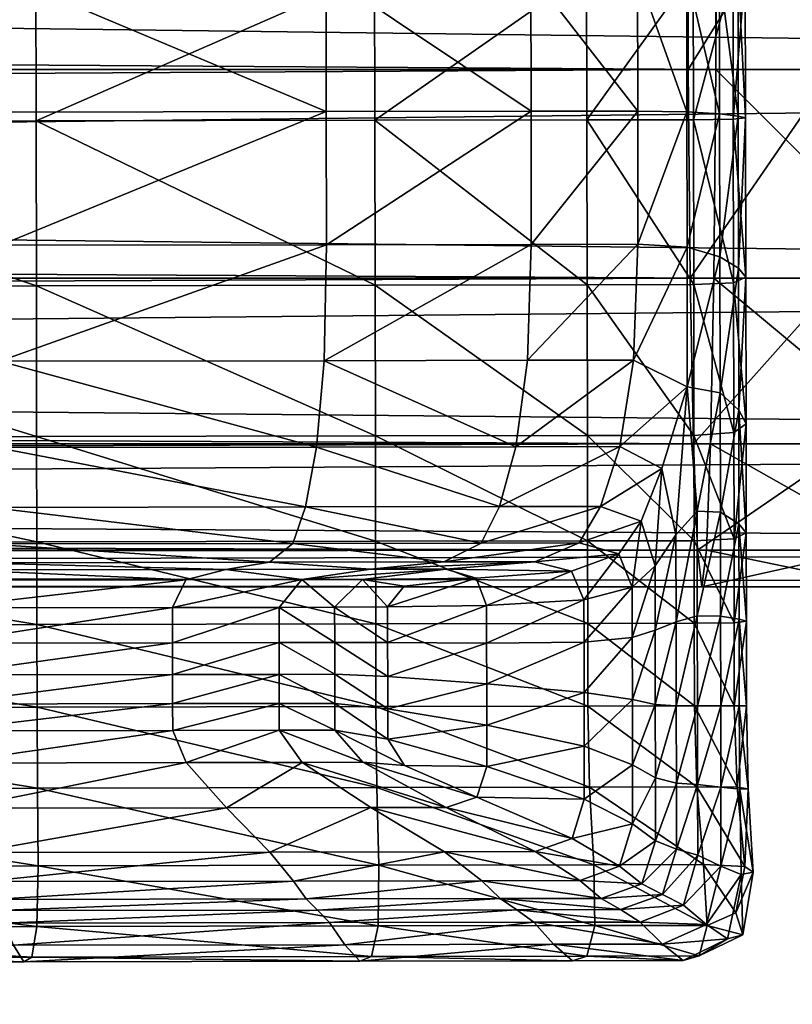
# Model space of a CAD drawing. Units: metres. Extents: x -0.3 to 0.3, y -0.3 to 0.3.
# Drawn here: x 0.26 to 0.265, y -0.009 to -0.001 of the extents above; entities that cross this region are included whole.
import ezdxf

# ---------------------------------------------------------------- set-up
doc = ezdxf.new("R2010")
doc.units = ezdxf.units.M
doc.header["$MEASUREMENT"] = 0
for name, color, linetype in [('72_PROFIM_INSERT', 7, 'Continuous'), ('72_PROFIM_STOLIKISV_D2_ANY', 2, 'Continuous'), ('72_PROFIM_STOLIKISV_D3_CH_DESK', 7, 'Continuous'), ('72_PROFIM_STOLIKISV_D3_CH_FEET', 7, 'Continuous'), ('72_PROFIM_STOLIKISV_D3_CH_FRAME', 7, 'Continuous')]:
    doc.layers.add(name, color=color, linetype=linetype)

# ---------------------------------------------------------------- blocks, each defined once
blk = doc.blocks.new('72_PROFIM_STOLIKISV_D2_DESK')
at = {"layer": '72_PROFIM_STOLIKISV_D2_ANY'}
blk.add_circle((0, 0), 0.3, dxfattribs=at)
blk = doc.blocks.new('72profim_stolikisv2C06FD186D5B04F1FA5FFDAF5B407BD43')
blk.add_blockref('72_PROFIM_STOLIKISV_D2_DESK', (0, 0))
blk = doc.blocks.new('72PROFIM_STOLIKISV_D3_CH_DESK')
mesh = blk.add_polyface()
corners = [(0, -0.3, 0.45), (-0.0313586, -0.2983566, 0.45), (-0.0623735, -0.2934443, 0.45), (-0.0927051, -0.285317, 0.45), (-0.122021, -0.2740636, 0.45), (-0.15, -0.2598076, 0.45), (-0.1763356, -0.2427051, 0.45), (-0.2007392, -0.2229434, 0.45), (-0.2229435, -0.2007392, 0.45), (-0.2427051, -0.1763356, 0.45), (-0.2598076, -0.15, 0.45), (-0.2740637, -0.122021, 0.45), (-0.285317, -0.0927051, 0.45), (-0.2934443, -0.0623735, 0.45), (-0.2983566, -0.0313585, 0.45), (-0.3, 0, 0.45), (-0.2983566, 0.0313586, 0.45), (-0.2934443, 0.0623735, 0.45), (-0.285317, 0.0927051, 0.45), (-0.2740636, 0.122021, 0.45), (-0.2598076, 0.15, 0.45), (-0.2427051, 0.1763356, 0.45), (-0.2229435, 0.2007392, 0.45), (-0.2007393, 0.2229434, 0.45), (-0.1763357, 0.242705, 0.45), (-0.1500002, 0.2598076, 0.45), (-0.1220212, 0.2740636, 0.45), (-0.0927053, 0.2853169, 0.45), (-0.0623738, 0.2934442, 0.45), (-0.0313588, 0.2983565, 0.45), (-0.0000003, 0.3, 0.45), (0.0313582, 0.2983566, 0.45), (0.0623731, 0.2934444, 0.45), (0.0927047, 0.2853171, 0.45), (0.1220206, 0.2740638, 0.45), (0.1499995, 0.2598079, 0.45), (0.1763351, 0.2427054, 0.45), (0.2007387, 0.2229438, 0.45), (0.222943, 0.2007397, 0.45), (0.2427047, 0.1763361, 0.45), (0.2598073, 0.1500006, 0.45), (0.2740634, 0.1220217, 0.45), (0.2853167, 0.0927058, 0.45), (0.2934441, 0.0623743, 0.45), (0.2983565, 0.0313594, 0.45), (0.3, 0.0000009, 0.45), (0.2983567, -0.0313576, 0.45), (0.2934445, -0.0623726, 0.45), (0.2853173, -0.0927042, 0.45), (0.274064, -0.1220201, 0.45), (0.2598081, -0.1499991, 0.45), (0.2427057, -0.1763347, 0.45), (0.2229442, -0.2007383, 0.45), (0.20074, -0.2229427, 0.45), (0.1763365, -0.2427044, 0.45), (0.150001, -0.259807, 0.45), (0.1220221, -0.2740631, 0.45), (0.0927063, -0.2853166, 0.45), (0.0623748, -0.293444, 0.45), (0.0313599, -0.2983564, 0.45), (0, -0.3, 0.44), (-0.0313586, -0.2983566, 0.44), (-0.0623735, -0.2934443, 0.44), (-0.0927051, -0.285317, 0.44), (-0.122021, -0.2740636, 0.44), (-0.15, -0.2598076, 0.44), (-0.1763356, -0.2427051, 0.44), (-0.2007392, -0.2229434, 0.44), (-0.2229435, -0.2007392, 0.44), (-0.2427051, -0.1763356, 0.44), (-0.2598076, -0.15, 0.44), (-0.2740637, -0.122021, 0.44), (-0.285317, -0.0927051, 0.44), (-0.2934443, -0.0623735, 0.44), (-0.2983566, -0.0313585, 0.44), (-0.3, 0, 0.44), (-0.2983566, 0.0313586, 0.44), (-0.2934443, 0.0623735, 0.44), (-0.285317, 0.0927051, 0.44), (-0.2740636, 0.122021, 0.44), (-0.2598076, 0.15, 0.44), (-0.2427051, 0.1763356, 0.44), (-0.2229435, 0.2007392, 0.44), (-0.2007393, 0.2229434, 0.44), (-0.1763357, 0.242705, 0.44), (-0.1500002, 0.2598076, 0.44), (-0.1220212, 0.2740636, 0.44), (-0.0927053, 0.2853169, 0.44), (-0.0623738, 0.2934442, 0.44), (-0.0313588, 0.2983565, 0.44), (-0.0000003, 0.3, 0.44), (0.0313582, 0.2983566, 0.44), (0.0623731, 0.2934444, 0.44), (0.0927047, 0.2853171, 0.44), (0.1220206, 0.2740638, 0.44), (0.1499995, 0.2598079, 0.44), (0.1763351, 0.2427054, 0.44), (0.2007387, 0.2229438, 0.44), (0.222943, 0.2007397, 0.44), (0.2427047, 0.1763361, 0.44), (0.2598073, 0.1500006, 0.44), (0.2740634, 0.1220217, 0.44), (0.2853167, 0.0927058, 0.44), (0.2934441, 0.0623743, 0.44), (0.2983565, 0.0313594, 0.44), (0.3, 0.0000009, 0.44), (0.2983567, -0.0313576, 0.44), (0.2934445, -0.0623726, 0.44), (0.2853173, -0.0927042, 0.44), (0.274064, -0.1220201, 0.44), (0.2598081, -0.1499991, 0.44), (0.2427057, -0.1763347, 0.44), (0.2229442, -0.2007383, 0.44), (0.20074, -0.2229427, 0.44), (0.1763365, -0.2427044, 0.44), (0.150001, -0.259807, 0.44), (0.1220221, -0.2740631, 0.44), (0.0927063, -0.2853166, 0.44), (0.0623748, -0.293444, 0.44), (0.0313599, -0.2983564, 0.44)]
mesh.append_faces([[corners[k] for k in face] for face in [(56, 54, 52), (52, 50, 48), (48, 46, 44), (52, 48, 44), (44, 42, 40), (40, 38, 36), (44, 40, 36), (52, 44, 36), (36, 34, 32), (32, 30, 28), (36, 32, 28), (28, 26, 24), (24, 22, 20), (28, 24, 20), (36, 28, 20), (20, 18, 16), (16, 14, 12), (20, 16, 12), (12, 10, 8), (8, 6, 4), (12, 8, 4), (20, 12, 4), (36, 20, 4), (52, 36, 4), (4, 2, 0), (52, 4, 0), (56, 52, 0), (58, 56, 0), (63, 65, 67), (67, 69, 71), (71, 73, 75), (67, 71, 75), (75, 77, 79), (79, 81, 83), (75, 79, 83), (67, 75, 83), (83, 85, 87), (87, 89, 91), (83, 87, 91), (91, 93, 95), (95, 97, 99), (91, 95, 99), (83, 91, 99), (99, 101, 103), (103, 105, 107), (99, 103, 107), (107, 109, 111), (111, 113, 115), (107, 111, 115), (99, 107, 115), (83, 99, 115), (67, 83, 115), (115, 117, 119), (67, 115, 119), (63, 67, 119), (61, 63, 119)]], dxfattribs={"vtx0": -1, "vtx1": -1, "vtx2": -1})
mesh.append_faces([[corners[k] for k in face] for face in [(59, 58, 0), (60, 61, 119)]], dxfattribs={"vtx1": -1})
mesh.append_faces([[corners[k] for k in face] for face in [(0, 1, 61), (61, 60, 0), (1, 2, 62), (62, 61, 1), (2, 3, 63), (63, 62, 2), (3, 4, 64), (64, 63, 3), (4, 5, 65), (65, 64, 4), (5, 6, 66), (66, 65, 5), (6, 7, 67), (67, 66, 6), (7, 8, 68), (68, 67, 7), (8, 9, 69), (69, 68, 8), (9, 10, 70), (70, 69, 9), (10, 11, 71), (71, 70, 10), (11, 12, 72), (72, 71, 11), (12, 13, 73), (73, 72, 12), (13, 14, 74), (74, 73, 13), (14, 15, 75), (75, 74, 14), (15, 16, 76), (76, 75, 15), (16, 17, 77), (77, 76, 16), (17, 18, 78), (78, 77, 17), (18, 19, 79), (79, 78, 18), (19, 20, 80), (80, 79, 19), (20, 21, 81), (81, 80, 20), (21, 22, 82), (82, 81, 21), (22, 23, 83), (83, 82, 22), (23, 24, 84), (84, 83, 23), (24, 25, 85), (85, 84, 24), (25, 26, 86), (86, 85, 25), (26, 27, 87), (87, 86, 26), (27, 28, 88), (88, 87, 27), (28, 29, 89), (89, 88, 28), (29, 30, 90), (90, 89, 29), (30, 31, 91), (91, 90, 30), (31, 32, 92), (92, 91, 31), (32, 33, 93), (93, 92, 32), (33, 34, 94), (94, 93, 33), (34, 35, 95), (95, 94, 34), (35, 36, 96), (96, 95, 35), (36, 37, 97), (97, 96, 36), (37, 38, 98), (98, 97, 37), (38, 39, 99), (99, 98, 38), (39, 40, 100), (100, 99, 39), (40, 41, 101), (101, 100, 40), (41, 42, 102), (102, 101, 41), (42, 43, 103), (103, 102, 42), (43, 44, 104), (104, 103, 43), (44, 45, 105), (105, 104, 44), (45, 46, 106), (106, 105, 45), (46, 47, 107), (107, 106, 46), (47, 48, 108), (108, 107, 47), (48, 49, 109), (109, 108, 48), (49, 50, 110), (110, 109, 49), (50, 51, 111), (111, 110, 50), (51, 52, 112), (112, 111, 51), (52, 53, 113), (113, 112, 52), (53, 54, 114), (114, 113, 53), (54, 55, 115), (115, 114, 54), (55, 56, 116), (116, 115, 55), (56, 57, 117), (117, 116, 56), (57, 58, 118), (118, 117, 57), (58, 59, 119), (119, 118, 58), (59, 0, 60), (60, 119, 59), (58, 57, 56), (56, 55, 54), (54, 53, 52), (52, 51, 50), (50, 49, 48), (48, 47, 46), (46, 45, 44), (44, 43, 42), (42, 41, 40), (40, 39, 38), (38, 37, 36), (36, 35, 34), (34, 33, 32), (32, 31, 30), (30, 29, 28), (28, 27, 26), (26, 25, 24), (24, 23, 22), (22, 21, 20), (20, 19, 18), (18, 17, 16), (16, 15, 14), (14, 13, 12), (12, 11, 10), (10, 9, 8), (8, 7, 6), (6, 5, 4), (4, 3, 2), (2, 1, 0), (61, 62, 63), (63, 64, 65), (65, 66, 67), (67, 68, 69), (69, 70, 71), (71, 72, 73), (73, 74, 75), (75, 76, 77), (77, 78, 79), (79, 80, 81), (81, 82, 83), (83, 84, 85), (85, 86, 87), (87, 88, 89), (89, 90, 91), (91, 92, 93), (93, 94, 95), (95, 96, 97), (97, 98, 99), (99, 100, 101), (101, 102, 103), (103, 104, 105), (105, 106, 107), (107, 108, 109), (109, 110, 111), (111, 112, 113), (113, 114, 115), (115, 116, 117), (117, 118, 119)]], dxfattribs={"vtx2": -1})
blk = doc.blocks.new('72PROFIM_STOLIKISV_D3_CH_FEET')
mesh = blk.add_polyface()
corners = [(-0.2646432, 0.0079878, 0.0008219), (-0.2638182, 0.0079893, 0.0008219), (-0.2638101, 0.0075424, 0.0003674), (-0.2646182, 0.007541, 0.0003674), (-0.2637791, 0.0069717, 0.0000918), (-0.2637605, 0.0082128, 0.0014507), (-0.2621777, 0.0082156, 0.0014507), (-0.2622274, 0.0079921, 0.0008219), (-0.2636538, 0.0082472, 0.0024489), (-0.2620919, 0.00825, 0.0024489), (-0.2636513, 0.0073485, 0.008864), (-0.2639995, 0.0075538, 0.0079331), (-0.2640963, 0.0072429, 0.0079322), (-0.2637078, 0.0076579, 0.007936), (-0.2638642, 0.0077898, 0.0070732), (-0.2641646, 0.0076836, 0.0070725), (-0.2633809, 0.0074453, 0.0088662), (-0.262713, 0.0074465, 0.0088803), (-0.2629872, 0.0076592, 0.007943), (-0.2631221, 0.0077911, 0.007075), (-0.2640074, 0.0078713, 0.0064138), (-0.2643164, 0.0077598, 0.0064138), (-0.2632443, 0.0078727, 0.0064138), (-0.2641526, 0.0079631, 0.0055343), (-0.2633699, 0.0079644, 0.0055343), (-0.2627264, 0.0071213, 0.009728), (-0.2621729, 0.0071223, 0.0097491), (-0.2643146, 0.0081254, 0.0040114), (-0.263515, 0.0081268, 0.0040114), (-0.2644675, 0.0082457, 0.0024489), (-0.2622308, 0.0075452, 0.0003674), (-0.2622156, 0.0069745, 0.0000918), (-0.264585, 0.0082113, 0.0014507), (-0.2616038, 0.0076617, 0.0079566), (-0.2616974, 0.0077936, 0.0070783), (-0.2617792, 0.0078753, 0.0064138), (-0.2618674, 0.0079671, 0.0055343), (-0.2614308, 0.0074488, 0.0089074), (-0.26198, 0.0081296, 0.0040114)]
mesh.append_faces([[corners[k] for k in face] for face in [(0, 1, 2), (3, 2, 4), (5, 6, 7), (7, 1, 5), (6, 5, 8), (8, 9, 6), (10, 11, 12), (13, 14, 15), (15, 11, 13), (16, 13, 11), (11, 10, 16), (13, 16, 17), (17, 18, 13), (14, 13, 18), (18, 19, 14), (14, 20, 21), (20, 14, 19), (19, 22, 20), (23, 20, 22), (22, 24, 23), (25, 16, 10), (26, 17, 16), (27, 23, 24), (24, 28, 27), (28, 8, 29), (30, 2, 1), (1, 7, 30), (2, 30, 31), (32, 5, 1), (29, 8, 5), (33, 18, 17), (34, 19, 18), (35, 22, 19), (19, 34, 35), (22, 35, 36), (36, 24, 22), (37, 17, 26), (38, 28, 24), (24, 36, 38), (28, 38, 9), (9, 8, 28)]], dxfattribs={"vtx2": -1})
mesh = blk.add_polyface()
corners = [(-0.2619073, 0.0063568, 0.0107546), (-0.2619077, 0.0065535, 0.0106685), (-0.2622972, 0.00662, 0.010437), (-0.2614992, 0.0063575, 0.0107827), (-0.2614996, 0.0065542, 0.0106967), (-0.2621125, 0.0067895, 0.0103769), (-0.2616681, 0.0067903, 0.0104033), (-0.261907, 0.0061429, 0.0107869), (-0.2622968, 0.0063969, 0.0105123), (-0.2619065, 0.0059087, 0.0107596), (-0.2622964, 0.00616, 0.0105406), (-0.2614984, 0.0059094, 0.0107877), (-0.2614988, 0.0061437, 0.0108151), (-0.2621777, 0.0082156, 0.0014507), (-0.2596819, 0.00822, 0.0014507), (-0.259718, 0.0079966, 0.0008219), (-0.2622274, 0.0079921, 0.0008219), (-0.2620919, 0.00825, 0.0024489), (-0.2596229, 0.0082543, 0.0024489), (-0.2597263, 0.0075496, 0.0003674), (-0.2622308, 0.0075452, 0.0003674), (-0.2597217, 0.0069789, 0.0000918), (-0.2622156, 0.0069745, 0.0000918), (-0.2597195, 0.0063841), (-0.2622098, 0.0063797), (-0.2597184, 0.0057773), (-0.2607162, 0.0065556, 0.0107508), (-0.2607158, 0.0063589, 0.0108368), (-0.2608149, 0.0067918, 0.0104541), (-0.2607154, 0.0061451, 0.0108692), (-0.262713, 0.0074465, 0.0088803), (-0.2614308, 0.0074488, 0.0089074), (-0.2616038, 0.0076617, 0.0079566), (-0.2593341, 0.0076657, 0.0079691), (-0.259384, 0.0077977, 0.0070815), (-0.2616974, 0.0077936, 0.0070783), (-0.2629872, 0.0076592, 0.007943), (-0.2594243, 0.0078795, 0.0064138), (-0.2617792, 0.0078753, 0.0064138), (-0.2594725, 0.0079714, 0.0055343), (-0.2618674, 0.0079671, 0.0055343), (-0.2611104, 0.0071241, 0.0097897), (-0.2621729, 0.0071223, 0.0097491), (-0.259261, 0.0074526, 0.0089325), (-0.2595458, 0.0081339, 0.0040114), (-0.26198, 0.0081296, 0.0040114)]
mesh.append_faces([[corners[k] for k in face] for face in [(0, 1, 2), (1, 0, 3), (3, 4, 1), (5, 1, 4), (4, 6, 5), (7, 0, 8), (9, 7, 10), (11, 12, 7), (0, 7, 12), (12, 3, 0), (13, 14, 15), (15, 16, 13), (14, 13, 17), (17, 18, 14), (19, 20, 16), (16, 15, 19), (20, 19, 21), (21, 22, 20), (23, 24, 22), (22, 21, 23), (24, 23, 25), (26, 4, 3), (3, 27, 26), (4, 26, 28), (28, 6, 4), (29, 12, 11), (12, 29, 27), (27, 3, 12), (30, 31, 32), (33, 32, 31), (34, 35, 32), (36, 32, 35), (37, 38, 35), (39, 40, 38), (41, 42, 6), (6, 28, 41), (43, 31, 41), (42, 41, 31), (44, 45, 40), (45, 44, 18), (18, 17, 45)]], dxfattribs={"vtx2": -1})
mesh = blk.add_polyface()
corners = [(-0.2596819, 0.00822, 0.0014507), (-0.2561183, 0.0082263, 0.0014507), (-0.2561371, 0.0080029, 0.0008219), (-0.259718, 0.0079966, 0.0008219), (-0.2596229, 0.0082543, 0.0024489), (-0.2560882, 0.0082606, 0.0024489), (-0.2561427, 0.007556, 0.0003674), (-0.2597263, 0.0075496, 0.0003674), (-0.2561417, 0.0069853, 0.0000918), (-0.2597217, 0.0069789, 0.0000918), (-0.2561406, 0.0063905), (-0.2597195, 0.0063841), (-0.2561395, 0.0057836), (-0.2558814, 0.0065642, 0.0108178), (-0.2590219, 0.0065586, 0.0108011), (-0.2590216, 0.0063619, 0.0108871), (-0.2558877, 0.0068005, 0.0105169), (-0.2590543, 0.0067949, 0.0105012), (-0.2558807, 0.0061536, 0.0109362), (-0.2590212, 0.0061481, 0.0109195), (-0.2590208, 0.0059138, 0.0108921), (-0.255881, 0.0063675, 0.0109039), (-0.259384, 0.0077977, 0.0070815), (-0.2593341, 0.0076657, 0.0079691), (-0.2559544, 0.0076717, 0.0079733), (-0.259261, 0.0074526, 0.0089325), (-0.2559303, 0.0074585, 0.0089409), (-0.2559916, 0.0078855, 0.0064138), (-0.2560126, 0.0079775, 0.0055343), (-0.2594725, 0.0079714, 0.0055343), (-0.2594243, 0.0078795, 0.0064138), (-0.2559757, 0.0078038, 0.0070825), (-0.2591508, 0.0071276, 0.0098274), (-0.2559061, 0.0071334, 0.00984), (-0.2560489, 0.0081401, 0.0040114), (-0.2595458, 0.0081339, 0.0040114), (-0.2607162, 0.0065556, 0.0107508), (-0.2607158, 0.0063589, 0.0108368), (-0.2608149, 0.0067918, 0.0104541), (-0.2607154, 0.0061451, 0.0108692), (-0.260715, 0.0059108, 0.0108418), (-0.2614308, 0.0074488, 0.0089074), (-0.2616038, 0.0076617, 0.0079566), (-0.2616974, 0.0077936, 0.0070783), (-0.2617792, 0.0078753, 0.0064138), (-0.2611104, 0.0071241, 0.0097897), (-0.2618674, 0.0079671, 0.0055343)]
mesh.append_faces([[corners[k] for k in face] for face in [(0, 1, 2), (2, 3, 0), (1, 0, 4), (4, 5, 1), (6, 7, 3), (3, 2, 6), (7, 6, 8), (8, 9, 7), (10, 11, 9), (9, 8, 10), (11, 10, 12), (13, 14, 15), (16, 17, 14), (18, 19, 20), (21, 15, 19), (22, 23, 24), (23, 25, 26), (27, 28, 29), (29, 30, 27), (30, 22, 31), (25, 32, 33), (32, 17, 16), (34, 5, 4), (4, 35, 34), (28, 34, 35), (35, 29, 28), (14, 36, 37), (37, 15, 14), (36, 14, 17), (17, 38, 36), (19, 39, 40), (39, 19, 15), (15, 37, 39), (41, 25, 23), (42, 23, 22), (43, 22, 30), (44, 30, 29), (32, 45, 38), (38, 17, 32), (45, 32, 25), (46, 29, 35)]], dxfattribs={"vtx2": -1})
mesh = blk.add_polyface()
corners = [(-0.2646182, 0.007541, 0.0003674), (-0.2649205, 0.0075544, 0.0005923), (-0.2648553, 0.0078943, 0.0009101), (-0.2646432, 0.0079878, 0.0008219), (-0.2638101, 0.0075424, 0.0003674), (-0.264568, 0.0069703, 0.0000918), (-0.2649825, 0.0075961, 0.0012671), (-0.264907, 0.0080571, 0.0014048), (-0.2649464, 0.0069836, 0.0011293), (-0.2648844, 0.006988, 0.0023685), (-0.2648942, 0.0076134, 0.002403), (-0.2647939, 0.0080873, 0.0024374), (-0.2640963, 0.0072429, 0.0079322), (-0.2642643, 0.0073666, 0.0070722), (-0.2642635, 0.0069048, 0.0070722), (-0.2639995, 0.0075538, 0.0079331), (-0.2641646, 0.0076836, 0.0070725), (-0.2644189, 0.0074266, 0.0064138), (-0.2645744, 0.0074723, 0.0055343), (-0.2645735, 0.0069531, 0.0055343), (-0.264418, 0.0069419, 0.0064138), (-0.2643164, 0.0077598, 0.0064138), (-0.2644694, 0.00784, 0.0055343), (-0.2640074, 0.0078713, 0.0064138), (-0.2641526, 0.0079631, 0.0055343), (-0.2638642, 0.0077898, 0.0070732), (-0.2647455, 0.0075534, 0.0040114), (-0.2647445, 0.0069732, 0.0040114), (-0.2646383, 0.007982, 0.0040114), (-0.2643146, 0.0081254, 0.0040114), (-0.2644675, 0.0082457, 0.0024489), (-0.263515, 0.0081268, 0.0040114), (-0.2638182, 0.0079893, 0.0008219), (-0.264585, 0.0082113, 0.0014507), (-0.2637605, 0.0082128, 0.0014507)]
mesh.append_faces([[corners[k] for k in face] for face in [(0, 1, 2), (2, 3, 0), (4, 0, 3), (1, 0, 5), (6, 7, 2), (2, 1, 6), (8, 6, 1), (6, 8, 9), (9, 10, 6), (7, 6, 10), (10, 11, 7), (12, 13, 14), (13, 12, 15), (15, 16, 13), (17, 18, 19), (13, 17, 20), (17, 13, 16), (16, 21, 17), (18, 17, 21), (21, 22, 18), (23, 24, 22), (22, 21, 23), (21, 16, 25), (26, 10, 9), (9, 27, 26), (18, 26, 27), (26, 18, 22), (22, 28, 26), (10, 26, 28), (28, 11, 10), (29, 30, 11), (11, 28, 29), (24, 29, 28), (28, 22, 24), (30, 29, 31), (32, 3, 33), (7, 33, 3), (3, 2, 7), (33, 7, 11), (11, 30, 33), (34, 33, 30)]], dxfattribs={"vtx2": -1})
mesh = blk.add_polyface()
corners = [(-0.2637791, 0.0069717, 0.0000918), (-0.264568, 0.0069703, 0.0000918), (-0.2646182, 0.007541, 0.0003674), (-0.2648634, 0.0069733, 0.0003512), (-0.2649205, 0.0075544, 0.0005923), (-0.2645505, 0.0063755), (-0.2648437, 0.006375, 0.0002708), (-0.263768, 0.0063769), (-0.2637669, 0.0057701), (-0.2645495, 0.0057687), (-0.2648426, 0.0057647, 0.0002688), (-0.2649464, 0.0069836, 0.0011293), (-0.2649337, 0.0063749, 0.0010834), (-0.2649326, 0.0057539, 0.0010752), (-0.2648792, 0.0057373, 0.0023392), (-0.2648803, 0.006375, 0.0023571), (-0.2648844, 0.006988, 0.0023685), (-0.2642635, 0.0069048, 0.0070722), (-0.2640955, 0.0068072, 0.0079322), (-0.2640963, 0.0072429, 0.0079322), (-0.2640946, 0.0063288, 0.0079322), (-0.2642625, 0.0063642, 0.0070722), (-0.2642616, 0.0058198, 0.0070667), (-0.2640938, 0.0058724, 0.0079322), (-0.2645735, 0.0069531, 0.0055343), (-0.264418, 0.0069419, 0.0064138), (-0.2644189, 0.0074266, 0.0064138), (-0.2642643, 0.0073666, 0.0070722), (-0.264417, 0.0063758, 0.0064138), (-0.2645725, 0.0063755, 0.0055343), (-0.2645713, 0.0057146, 0.005499), (-0.2644159, 0.0057582, 0.0063916), (-0.2647445, 0.0069732, 0.0040114), (-0.2645744, 0.0074723, 0.0055343), (-0.2647434, 0.0063752, 0.0040114), (-0.2647423, 0.005716, 0.0039811)]
mesh.append_faces([[corners[k] for k in face] for face in [(0, 1, 2), (1, 3, 4), (5, 6, 3), (3, 1, 5), (7, 5, 1), (8, 9, 5), (6, 5, 9), (9, 10, 6), (4, 3, 11), (12, 11, 3), (3, 6, 12), (13, 12, 6), (6, 10, 13), (12, 13, 14), (14, 15, 12), (11, 12, 15), (15, 16, 11), (17, 18, 19), (20, 21, 22), (22, 23, 20), (21, 20, 18), (18, 17, 21), (24, 25, 26), (25, 17, 27), (28, 29, 30), (30, 31, 28), (21, 28, 31), (31, 22, 21), (28, 21, 17), (17, 25, 28), (29, 28, 25), (25, 24, 29), (32, 24, 33), (34, 15, 14), (14, 35, 34), (29, 34, 35), (35, 30, 29), (34, 29, 24), (24, 32, 34), (15, 34, 32), (32, 16, 15)]], dxfattribs={"vtx2": -1})
mesh = blk.add_polyface()
corners = [(-0.264568, 0.0069703, 0.0000918), (-0.2637791, 0.0069717, 0.0000918), (-0.263768, 0.0063769), (-0.2645505, 0.0063755), (-0.2637669, 0.0057701), (-0.2619077, 0.0065535, 0.0106685), (-0.2621125, 0.0067895, 0.0103769), (-0.2624202, 0.006814, 0.0102245), (-0.2622972, 0.00662, 0.010437), (-0.2622968, 0.0063969, 0.0105123), (-0.2619073, 0.0063568, 0.0107546), (-0.2622964, 0.00616, 0.0105406), (-0.261907, 0.0061429, 0.0107869), (-0.2622959, 0.0059099, 0.0105167), (-0.2619065, 0.0059087, 0.0107596), (-0.263741, 0.0070594, 0.0088727), (-0.2640963, 0.0072429, 0.0079322), (-0.2640955, 0.0068072, 0.0079322), (-0.2637403, 0.006671, 0.0088835), (-0.2636513, 0.0073485, 0.008864), (-0.2637396, 0.0062759, 0.0088875), (-0.2640946, 0.0063288, 0.0079322), (-0.2640938, 0.0058724, 0.0079322), (-0.263739, 0.005907, 0.0088841), (-0.2630248, 0.0068202, 0.0097731), (-0.2630243, 0.0065179, 0.0098161), (-0.2629504, 0.0070457, 0.0097336), (-0.2630237, 0.006212, 0.0098323), (-0.2630232, 0.0059144, 0.0098186), (-0.2627264, 0.0071213, 0.009728), (-0.2616681, 0.0067903, 0.0104033), (-0.2621729, 0.0071223, 0.0097491), (-0.2633809, 0.0074453, 0.0088662), (-0.2622156, 0.0069745, 0.0000918), (-0.2638101, 0.0075424, 0.0003674), (-0.2622098, 0.0063797), (-0.2622087, 0.0057729)]
mesh.append_faces([[corners[k] for k in face] for face in [(0, 1, 2), (3, 2, 4), (5, 6, 7), (7, 8, 5), (8, 9, 10), (9, 11, 12), (11, 13, 14), (15, 16, 17), (17, 18, 15), (16, 15, 19), (20, 21, 22), (22, 23, 20), (21, 20, 18), (18, 17, 21), (24, 15, 18), (18, 25, 24), (8, 24, 25), (25, 9, 8), (24, 8, 7), (7, 26, 24), (15, 24, 26), (26, 19, 15), (27, 20, 23), (23, 28, 27), (11, 27, 28), (28, 13, 11), (27, 11, 9), (9, 25, 27), (20, 27, 25), (25, 18, 20), (19, 26, 29), (6, 29, 26), (26, 7, 6), (29, 6, 30), (30, 31, 29), (32, 29, 31), (33, 1, 34), (35, 2, 1), (1, 33, 35), (2, 35, 36), (36, 4, 2)]], dxfattribs={"vtx2": -1})
mesh = blk.add_polyface()
corners = [(-0.261907, 0.0061429, 0.0107869), (-0.2619065, 0.0059087, 0.0107596), (-0.2614984, 0.0059094, 0.0107877), (-0.2619061, 0.0056508, 0.0106667), (-0.2622959, 0.0059099, 0.0105167), (-0.2621101, 0.0054457, 0.0103673), (-0.2616657, 0.0054465, 0.0103938), (-0.261498, 0.0056515, 0.0106949), (-0.2561395, 0.0057836), (-0.2597184, 0.0057773), (-0.2597195, 0.0063841), (-0.2561384, 0.0051768), (-0.2597173, 0.0051704), (-0.2558798, 0.0056614, 0.010816), (-0.2590203, 0.0056559, 0.0107993), (-0.2590519, 0.0054511, 0.0104916), (-0.2558802, 0.0059194, 0.0109089), (-0.2590208, 0.0059138, 0.0108921), (-0.2593789, 0.0049181, 0.0070372), (-0.2593297, 0.0051855, 0.0079691), (-0.2615994, 0.0051814, 0.0079566), (-0.261427, 0.0053199, 0.0089056), (-0.2592572, 0.0053238, 0.0089307), (-0.2627092, 0.0053176, 0.0088785), (-0.2616923, 0.004914, 0.007034), (-0.2629828, 0.005179, 0.007943), (-0.25595, 0.0051915, 0.0079733), (-0.2559706, 0.0049241, 0.0070382), (-0.2611073, 0.0053729, 0.0097824), (-0.2591477, 0.0053764, 0.0098202), (-0.2608125, 0.005448, 0.0104445), (-0.2621698, 0.005371, 0.0097419), (-0.255903, 0.0053821, 0.0098327), (-0.2559266, 0.0053297, 0.0089391), (-0.2622087, 0.0057729), (-0.2622098, 0.0063797), (-0.2622076, 0.005166), (-0.260715, 0.0059108, 0.0108418), (-0.2607154, 0.0061451, 0.0108692), (-0.2590212, 0.0061481, 0.0109195), (-0.2607145, 0.0056529, 0.010749)]
mesh.append_faces([[corners[k] for k in face] for face in [(0, 1, 2), (3, 1, 4), (3, 5, 6), (6, 7, 3), (1, 3, 7), (7, 2, 1), (8, 9, 10), (11, 12, 9), (9, 8, 11), (13, 14, 15), (16, 17, 14), (18, 19, 20), (21, 20, 19), (19, 22, 21), (20, 21, 23), (24, 20, 25), (22, 19, 26), (19, 18, 27), (28, 21, 22), (22, 29, 28), (30, 28, 29), (29, 15, 30), (28, 30, 6), (6, 31, 28), (21, 28, 31), (31, 23, 21), (15, 29, 32), (29, 22, 33), (9, 34, 35), (12, 36, 34), (34, 9, 12), (2, 37, 38), (37, 17, 39), (40, 7, 6), (6, 30, 40), (14, 40, 30), (30, 15, 14), (40, 14, 17), (17, 37, 40), (7, 40, 37), (37, 2, 7)]], dxfattribs={"vtx2": -1})
mesh = blk.add_polyface()
corners = [(-0.2645484, 0.0051619), (-0.2648415, 0.0051472, 0.0002626), (-0.2648426, 0.0057647, 0.0002688), (-0.2645495, 0.0057687), (-0.2637658, 0.0051633), (-0.2637669, 0.0057701), (-0.2637645, 0.0043895), (-0.264547, 0.0043881), (-0.2648401, 0.0043665, 0.0002493), (-0.2649315, 0.0051046, 0.0010506), (-0.2649326, 0.0057539, 0.0010752), (-0.26493, 0.0043029, 0.0009971), (-0.2648765, 0.0042036, 0.0021693), (-0.264878, 0.0050381, 0.0022857), (-0.2648792, 0.0057373, 0.0023392), (-0.2640932, 0.005503, 0.0079322), (-0.2642607, 0.0053467, 0.0070501), (-0.2641599, 0.0050189, 0.0070337), (-0.2639954, 0.0052587, 0.0079331), (-0.263739, 0.005907, 0.0088841), (-0.2640938, 0.0058724, 0.0079322), (-0.2642616, 0.0058198, 0.0070667), (-0.2644148, 0.0051191, 0.0063252), (-0.2645699, 0.0049457, 0.0053932), (-0.2644983, 0.0040322, 0.0052723), (-0.2643109, 0.004632, 0.0062587), (-0.2644159, 0.0057582, 0.0063916), (-0.2645713, 0.0057146, 0.005499), (-0.2647409, 0.0049519, 0.00389), (-0.2647394, 0.0040748, 0.0036919), (-0.2647423, 0.005716, 0.0039811), (-0.2637034, 0.0051777, 0.007936), (-0.2640014, 0.0044701, 0.0062365), (-0.2638591, 0.0049101, 0.0070289)]
mesh.append_faces([[corners[k] for k in face] for face in [(0, 1, 2), (2, 3, 0), (4, 0, 3), (3, 5, 4), (0, 4, 6), (6, 7, 0), (1, 0, 7), (7, 8, 1), (9, 10, 2), (2, 1, 9), (11, 9, 1), (1, 8, 11), (9, 11, 12), (12, 13, 9), (10, 9, 13), (13, 14, 10), (15, 16, 17), (17, 18, 15), (19, 20, 15), (16, 15, 20), (20, 21, 16), (22, 23, 24), (24, 25, 22), (16, 22, 25), (25, 17, 16), (22, 16, 21), (21, 26, 22), (23, 22, 26), (26, 27, 23), (28, 13, 12), (12, 29, 28), (23, 28, 29), (29, 24, 23), (28, 23, 27), (27, 30, 28), (13, 28, 30), (30, 14, 13), (31, 18, 17), (25, 32, 33), (33, 17, 25), (32, 25, 24)]], dxfattribs={"vtx2": -1})
mesh = blk.add_polyface()
corners = [(-0.2622959, 0.0059099, 0.0105167), (-0.2622954, 0.0056471, 0.0104354), (-0.2619061, 0.0056508, 0.0106667), (-0.2621101, 0.0054457, 0.0103673), (-0.2624178, 0.0054955, 0.0102181), (-0.2637384, 0.0055967, 0.0088725), (-0.2640932, 0.005503, 0.0079322), (-0.2639954, 0.0052587, 0.0079331), (-0.2636478, 0.0053862, 0.0088626), (-0.263739, 0.005907, 0.0088841), (-0.2627092, 0.0053176, 0.0088785), (-0.2629828, 0.005179, 0.007943), (-0.2615994, 0.0051814, 0.0079566), (-0.2631169, 0.0049115, 0.0070306), (-0.2616923, 0.004914, 0.007034), (-0.2617732, 0.004474, 0.0062365), (-0.2632382, 0.0044714, 0.0062365), (-0.2618289, 0.0038393, 0.0055291), (-0.2630227, 0.0056369, 0.0097722), (-0.2629476, 0.0054365, 0.0097279), (-0.2630232, 0.0059144, 0.0098186), (-0.2622076, 0.005166), (-0.2637658, 0.0051633), (-0.2637669, 0.0057701), (-0.2622087, 0.0057729), (-0.2622063, 0.0043923), (-0.2637645, 0.0043895), (-0.2637034, 0.0051777, 0.007936), (-0.2633771, 0.0053164, 0.0088644), (-0.2641599, 0.0050189, 0.0070337), (-0.2638591, 0.0049101, 0.0070289), (-0.2640014, 0.0044701, 0.0062365), (-0.2641027, 0.0038353, 0.0055291), (-0.2627233, 0.00537, 0.0097207), (-0.2621698, 0.005371, 0.0097419), (-0.2616657, 0.0054465, 0.0103938)]
mesh.append_faces([[corners[k] for k in face] for face in [(0, 1, 2), (3, 2, 1), (1, 4, 3), (5, 6, 7), (7, 8, 5), (6, 5, 9), (10, 11, 12), (11, 13, 14), (15, 14, 13), (13, 16, 15), (17, 15, 16), (18, 5, 8), (8, 19, 18), (1, 18, 19), (19, 4, 1), (18, 1, 0), (0, 20, 18), (5, 18, 20), (20, 9, 5), (21, 22, 23), (23, 24, 21), (22, 21, 25), (25, 26, 22), (27, 11, 10), (10, 28, 27), (7, 27, 28), (28, 8, 7), (29, 30, 27), (11, 27, 30), (30, 13, 11), (31, 16, 13), (13, 30, 31), (16, 31, 32), (33, 34, 35), (35, 3, 33), (19, 33, 3), (3, 4, 19), (33, 19, 8), (8, 28, 33), (34, 33, 28), (28, 10, 34)]], dxfattribs={"vtx2": -1})
mesh = blk.add_polyface()
corners = [(-0.2597173, 0.0051704), (-0.2561384, 0.0051768), (-0.2561371, 0.004403), (-0.259716, 0.0043967), (-0.2615994, 0.0051814, 0.0079566), (-0.2616923, 0.004914, 0.007034), (-0.2593789, 0.0049181, 0.0070372), (-0.2617732, 0.004474, 0.0062365), (-0.2618289, 0.0038393, 0.0055291), (-0.2594437, 0.0038436, 0.0055291), (-0.2594183, 0.0044782, 0.0062365), (-0.2559856, 0.0044843, 0.0062365), (-0.2559944, 0.0038497, 0.0055291), (-0.2561351, 0.0032955), (-0.259714, 0.0032891), (-0.2561329, 0.0020839), (-0.2597119, 0.0020775), (-0.2594511, 0.0029919, 0.0048766), (-0.2559961, 0.002998, 0.0048766), (-0.2594493, 0.0020139, 0.0043528), (-0.2559944, 0.0020201, 0.0043528), (-0.2618464, 0.0029876, 0.0048766), (-0.2618446, 0.0020097, 0.0043528), (-0.256131, 0.0009982), (-0.2561292, -0.0000246), (-0.2597081, -0.0000309), (-0.2597099, 0.0009918), (-0.2594475, 0.0010006, 0.0040314), (-0.2559926, 0.0010067, 0.0040314), (-0.2594457, -0.0000305, 0.0039213), (-0.2559908, -0.0000243, 0.0039213), (-0.2622002, 0.0009874), (-0.2622021, 0.0020731), (-0.2621984, -0.0000353), (-0.2622076, 0.005166), (-0.2622063, 0.0043923), (-0.2622043, 0.0032847), (-0.2618428, 0.0009963, 0.0040314), (-0.261841, -0.0000347, 0.0039213)]
mesh.append_faces([[corners[k] for k in face] for face in [(0, 1, 2), (2, 3, 0), (4, 5, 6), (7, 8, 9), (9, 10, 7), (5, 7, 10), (10, 6, 5), (6, 10, 11), (10, 9, 12), (13, 14, 3), (3, 2, 13), (14, 13, 15), (15, 16, 14), (17, 18, 12), (12, 9, 17), (18, 17, 19), (19, 20, 18), (21, 17, 9), (9, 8, 21), (17, 21, 22), (22, 19, 17), (23, 24, 25), (25, 26, 23), (15, 23, 26), (26, 16, 15), (19, 27, 28), (27, 29, 30), (31, 32, 16), (16, 26, 31), (33, 31, 26), (26, 25, 33), (34, 0, 3), (3, 35, 34), (14, 36, 35), (35, 3, 14), (36, 14, 16), (16, 32, 36), (37, 38, 29), (29, 27, 37), (22, 37, 27), (27, 19, 22)]], dxfattribs={"vtx2": -1})
mesh = blk.add_polyface()
corners = [(-0.2632382, 0.0044714, 0.0062365), (-0.2633239, 0.0038367, 0.0055291), (-0.2618289, 0.0038393, 0.0055291), (-0.2633513, 0.0029849, 0.0048766), (-0.2618464, 0.0029876, 0.0048766), (-0.2633496, 0.002007, 0.0043528), (-0.2618446, 0.0020097, 0.0043528), (-0.2647376, 0.0030763, 0.0033405), (-0.2644976, 0.0030064, 0.0044926), (-0.2644983, 0.0040322, 0.0052723), (-0.2647394, 0.0040748, 0.0036919), (-0.2648746, 0.0031601, 0.0019628), (-0.2648765, 0.0042036, 0.0021693), (-0.2648727, 0.0020426, 0.001752), (-0.2647357, 0.0020247, 0.0029817), (-0.2644958, 0.00201, 0.00401), (-0.264545, 0.0032805), (-0.2648382, 0.0032662, 0.0002255), (-0.2648401, 0.0043665, 0.0002493), (-0.264547, 0.0043881), (-0.2637625, 0.0032819), (-0.2637645, 0.0043895), (-0.2637603, 0.0020704), (-0.2645429, 0.002069), (-0.2648361, 0.0020655, 0.0002013), (-0.2649281, 0.0032248, 0.0009022), (-0.26493, 0.0043029, 0.0009971), (-0.264926, 0.0020564, 0.0008053), (-0.2641027, 0.0038353, 0.0055291), (-0.2640014, 0.0044701, 0.0062365), (-0.2641353, 0.0029835, 0.0048766), (-0.2641335, 0.0020056, 0.0043528), (-0.2622043, 0.0032847), (-0.2622063, 0.0043923), (-0.2622021, 0.0020731)]
mesh.append_faces([[corners[k] for k in face] for face in [(0, 1, 2), (3, 4, 2), (2, 1, 3), (4, 3, 5), (5, 6, 4), (7, 8, 9), (9, 10, 7), (11, 7, 10), (10, 12, 11), (7, 11, 13), (13, 14, 7), (8, 7, 14), (14, 15, 8), (16, 17, 18), (18, 19, 16), (20, 16, 19), (19, 21, 20), (16, 20, 22), (22, 23, 16), (17, 16, 23), (23, 24, 17), (25, 11, 12), (12, 26, 25), (17, 25, 26), (26, 18, 17), (25, 17, 24), (24, 27, 25), (11, 25, 27), (27, 13, 11), (9, 28, 29), (28, 1, 0), (30, 3, 1), (1, 28, 30), (8, 30, 28), (28, 9, 8), (30, 8, 15), (3, 30, 31), (32, 20, 21), (21, 33, 32), (20, 32, 34), (34, 22, 20)]], dxfattribs={"vtx2": -1})
mesh = blk.add_polyface()
corners = [(-0.2641318, 0.0009923, 0.0040314), (-0.2641335, 0.0020056, 0.0043528), (-0.2644958, 0.00201, 0.00401), (-0.264494, 0.000991, 0.0037139), (-0.2641299, -0.0000388, 0.0039213), (-0.2644922, -0.0000394, 0.0036125), (-0.263346, -0.0000374, 0.0039213), (-0.2633478, 0.0009937, 0.0040314), (-0.2633496, 0.002007, 0.0043528), (-0.2649241, 0.0009841, 0.0007459), (-0.264926, 0.0020564, 0.0008053), (-0.2648361, 0.0020655, 0.0002013), (-0.2648341, 0.0009831, 0.0001865), (-0.2649223, -0.0000402, 0.0007255), (-0.264869, -0.0000401, 0.0015784), (-0.2648708, 0.000986, 0.0016227), (-0.2648727, 0.0020426, 0.001752), (-0.2622002, 0.0009874), (-0.2621984, -0.0000353), (-0.2637566, -0.0000381), (-0.2637584, 0.0009847), (-0.2622021, 0.0020731), (-0.2637603, 0.0020704), (-0.2641353, 0.0029835, 0.0048766), (-0.2633513, 0.0029849, 0.0048766), (-0.2647339, 0.0009886, 0.0027616), (-0.2647321, -0.0000398, 0.0026862), (-0.2647357, 0.0020247, 0.0029817), (-0.2618428, 0.0009963, 0.0040314), (-0.2618446, 0.0020097, 0.0043528), (-0.261841, -0.0000347, 0.0039213), (-0.264541, 0.0009833), (-0.2645392, -0.0000395), (-0.2648323, -0.00004, 0.0001814), (-0.2645429, 0.002069)]
mesh.append_faces([[corners[k] for k in face] for face in [(0, 1, 2), (2, 3, 0), (4, 0, 3), (3, 5, 4), (0, 4, 6), (6, 7, 0), (1, 0, 7), (7, 8, 1), (9, 10, 11), (11, 12, 9), (13, 9, 12), (9, 13, 14), (14, 15, 9), (10, 9, 15), (15, 16, 10), (17, 18, 19), (19, 20, 17), (21, 17, 20), (20, 22, 21), (2, 1, 23), (1, 8, 24), (25, 26, 5), (5, 3, 25), (27, 25, 3), (3, 2, 27), (25, 27, 16), (16, 15, 25), (26, 25, 15), (15, 14, 26), (28, 29, 8), (8, 7, 28), (30, 28, 7), (7, 6, 30), (31, 32, 33), (33, 12, 31), (34, 31, 12), (12, 11, 34), (31, 34, 22), (22, 20, 31), (32, 31, 20), (20, 19, 32)]], dxfattribs={"vtx2": -1})
blk = doc.blocks.new('72PROFIM_STOLIKISV_D3_CH_FRAME')
mesh = blk.add_polyface()
corners = [(-0.1597805, 0.0044496, 0.4060156), (-0.290969, 0.0044496, 0.0440906), (-0.2921256, 0.0032328, 0.0444702), (-0.1609184, 0.0032328, 0.4064468), (-0.2928682, 0.0016996, 0.044714), (-0.161649, 0.0016996, 0.4067238), (-0.2931241, 0, 0.044798), (-0.1619007, 0, 0.4068192), (-0.2928682, -0.0016996, 0.044714), (-0.161649, -0.0016996, 0.4067238), (-0.2921256, -0.0032328, 0.0444702), (-0.1609184, -0.0032328, 0.4064468), (-0.290969, -0.0044496, 0.0440906), (-0.1597805, -0.0044496, 0.4060156), (-0.2895115, -0.0052308, 0.0436123), (-0.2665706, 0, 0.0150945), (-0.2655572, 0, 0.014995), (-0.2655756, 0.0016996, 0.0147263), (-0.2666046, 0.0016996, 0.0148274), (-0.2656292, 0.0032328, 0.0139466), (-0.2667036, 0.0032328, 0.0140521), (-0.2657126, 0.0044496, 0.0127321), (-0.2668576, 0.0044496, 0.0128446), (-0.2658178, 0.0052308, 0.0112018), (-0.2668576, -0.0044496, 0.0128446), (-0.2657126, -0.0044496, 0.0127321), (-0.2656292, -0.0032328, 0.0139466), (-0.2667036, -0.0032328, 0.0140521), (-0.2655756, -0.0016996, 0.0147263), (-0.2666046, -0.0016996, 0.0148274), (-0.2645036, 0.0016996, 0.0146847), (-0.2644984, 0, 0.0149538), (-0.2645189, 0.0032328, 0.0139034), (-0.2645426, 0.0044496, 0.0126867), (-0.2645726, 0.0052308, 0.0111534), (-0.2646058, 0.0055, 0.0094539), (-0.2659343, 0.0055, 0.0095055), (-0.2646389, 0.0052308, 0.0077543), (-0.2660509, 0.0052308, 0.0078092), (-0.2646689, 0.0044496, 0.006221), (-0.266156, 0.0044496, 0.0062789), (-0.2646927, 0.0032328, 0.0050043), (-0.2662394, 0.0032328, 0.0050644), (-0.2647079, 0.0016996, 0.0042231), (-0.266293, 0.0016996, 0.0042847), (-0.2647132, 0, 0.0039539), (-0.2663115, 0, 0.0040161), (-0.2647079, -0.0016996, 0.0042231), (-0.266293, -0.0016996, 0.0042847), (-0.2646927, -0.0032328, 0.0050043), (-0.2662394, -0.0032328, 0.0050644), (-0.2646689, -0.0044496, 0.006221), (-0.266156, -0.0044496, 0.0062789), (-0.2646389, -0.0052308, 0.0077543), (-0.2660509, -0.0052308, 0.0078092), (-0.2646058, -0.0055, 0.0094539), (-0.2659343, -0.0055, 0.0095055), (-0.2645726, -0.0052308, 0.0111534), (-0.2658178, -0.0052308, 0.0112018), (-0.2645426, -0.0044496, 0.0126867), (-0.2645189, -0.0032328, 0.0139034), (-0.2645036, -0.0016996, 0.0146847)]
mesh.append_faces([[corners[k] for k in face] for face in [(0, 1, 2), (3, 2, 4), (5, 4, 6), (7, 6, 8), (9, 8, 10), (11, 10, 12), (13, 12, 14), (15, 16, 17), (18, 17, 19), (20, 19, 21), (22, 21, 23), (24, 25, 26), (27, 26, 28), (29, 28, 16), (30, 17, 16), (16, 31, 30), (32, 19, 17), (17, 30, 32), (33, 21, 19), (19, 32, 33), (34, 23, 21), (21, 33, 34), (35, 36, 23), (23, 34, 35), (37, 38, 36), (36, 35, 37), (39, 40, 38), (38, 37, 39), (41, 42, 40), (40, 39, 41), (43, 44, 42), (42, 41, 43), (45, 46, 44), (44, 43, 45), (47, 48, 46), (46, 45, 47), (49, 50, 48), (48, 47, 49), (51, 52, 50), (50, 49, 51), (53, 54, 52), (52, 51, 53), (55, 56, 54), (54, 53, 55), (57, 58, 56), (56, 55, 57), (59, 25, 58), (58, 57, 59), (60, 26, 25), (25, 59, 60), (61, 28, 26), (26, 60, 61), (31, 16, 28), (28, 61, 31)]], dxfattribs={"vtx2": -1})
mesh = blk.add_polyface()
corners = [(-0.2829236, 0.0016996, 0.0414501), (-0.1518654, 0.0016996, 0.4030155), (-0.1516137, 0, 0.4029201), (-0.2826678, 0, 0.0413661), (-0.2836663, 0.0032328, 0.0416938), (-0.152596, 0.0032328, 0.4032924), (-0.2848229, 0.0044496, 0.0420734), (-0.1537339, 0.0044496, 0.4037237), (-0.2862803, 0.0052308, 0.0425518), (-0.1551678, 0.0052308, 0.4042672), (-0.2878959, 0.0055, 0.043082), (-0.1567572, 0.0055, 0.4048696), (-0.2895115, 0.0052308, 0.0436123), (-0.1583466, 0.0052308, 0.4054721), (-0.290969, 0.0044496, 0.0440906), (-0.1597805, 0.0044496, 0.4060156), (-0.2921256, 0.0032328, 0.0444702), (-0.1609184, 0.0032328, 0.4064468), (-0.2928682, 0.0016996, 0.044714), (-0.161649, 0.0016996, 0.4067238), (-0.2931241, 0, 0.044798), (-0.1619007, 0, 0.4068192), (-0.2928682, -0.0016996, 0.044714), (-0.161649, -0.0016996, 0.4067238), (-0.2921256, -0.0032328, 0.0444702), (-0.1609184, -0.0032328, 0.4064468), (-0.290969, -0.0044496, 0.0440906), (-0.1597805, -0.0044496, 0.4060156), (-0.2895115, -0.0052308, 0.0436123), (-0.1583466, -0.0052308, 0.4054721), (-0.2878959, -0.0055, 0.043082), (-0.1567572, -0.0055, 0.4048696), (-0.2862803, -0.0052308, 0.0425518), (-0.1551678, -0.0052308, 0.4042672), (-0.2848229, -0.0044496, 0.0420734), (-0.1537339, -0.0044496, 0.4037237), (-0.2836663, -0.0032328, 0.0416938), (-0.152596, -0.0032328, 0.4032924), (-0.2829236, -0.0016996, 0.0414501), (-0.1518654, -0.0016996, 0.4030155), (0.0048203, 0.0016996, 0.0146847), (-0.2645036, 0.0016996, 0.0146847), (-0.2644984, 0, 0.0149538), (0.0048203, 0.0032328, 0.0139035), (-0.2645189, 0.0032328, 0.0139034), (0.0048203, 0.0044496, 0.0126867), (-0.2645426, 0.0044496, 0.0126867), (0.0048203, 0.0052308, 0.0111535), (-0.2645726, 0.0052308, 0.0111534), (0.0048203, 0.0055, 0.0094539), (-0.2646058, 0.0055, 0.0094539), (0.0048202, 0.0052308, 0.0077543), (-0.2646389, 0.0052308, 0.0077543), (0.0048202, 0.0044496, 0.006221), (-0.2646689, 0.0044496, 0.006221), (0.0048202, 0.0032328, 0.0050043), (-0.2646927, 0.0032328, 0.0050043), (0.0048202, 0.0016996, 0.0042231), (-0.2647079, 0.0016996, 0.0042231), (0.0048202, 0, 0.0039539), (-0.2647132, 0, 0.0039539), (0.0048202, -0.0016996, 0.0042231), (-0.2647079, -0.0016996, 0.0042231), (0.0048202, -0.0032329, 0.0050043), (-0.2646927, -0.0032328, 0.0050043), (0.0048202, -0.0044496, 0.006221), (-0.2646689, -0.0044496, 0.006221), (0.0048202, -0.0052308, 0.0077543), (-0.2646389, -0.0052308, 0.0077543), (0.0048203, -0.0055, 0.0094539), (-0.2646058, -0.0055, 0.0094539), (0.0048203, -0.0052308, 0.0111535), (-0.2645726, -0.0052308, 0.0111534), (0.0048203, -0.0044496, 0.0126867), (-0.2645426, -0.0044496, 0.0126867), (0.0048203, -0.0032329, 0.0139035), (-0.2645189, -0.0032328, 0.0139034), (0.0048203, -0.0016996, 0.0146847), (-0.2645036, -0.0016996, 0.0146847), (0.0048203, 0, 0.0149539)]
mesh.append_faces([[corners[k] for k in face] for face in [(0, 1, 2), (2, 3, 0), (4, 5, 1), (1, 0, 4), (6, 7, 5), (5, 4, 6), (8, 9, 7), (7, 6, 8), (10, 11, 9), (9, 8, 10), (12, 13, 11), (11, 10, 12), (14, 15, 13), (13, 12, 14), (16, 17, 15), (18, 19, 17), (20, 21, 19), (22, 23, 21), (24, 25, 23), (26, 27, 25), (28, 29, 27), (30, 31, 29), (29, 28, 30), (32, 33, 31), (31, 30, 32), (34, 35, 33), (33, 32, 34), (36, 37, 35), (35, 34, 36), (38, 39, 37), (37, 36, 38), (3, 2, 39), (39, 38, 3), (40, 41, 42), (43, 44, 41), (45, 46, 44), (47, 48, 46), (49, 50, 48), (51, 52, 50), (53, 54, 52), (55, 56, 54), (57, 58, 56), (59, 60, 58), (61, 62, 60), (63, 64, 62), (65, 66, 64), (67, 68, 66), (69, 70, 68), (71, 72, 70), (73, 74, 72), (75, 76, 74), (77, 78, 76), (79, 42, 78)]], dxfattribs={"vtx2": -1})
mesh = blk.add_polyface()
corners = [(-0.1495746, 0.0016996, 0.4151381), (-0.1495406, 0.0016996, 0.4316814), (-0.1492714, 0, 0.4316808), (-0.1493055, 0, 0.4151278), (-0.1503558, 0.0032328, 0.4151678), (-0.1495746, -0.0016996, 0.4151381), (-0.1495406, -0.0016996, 0.4316814), (-0.1503218, -0.0032328, 0.431683), (-0.1498267, 0.0016996, 0.4117424), (-0.1495587, 0, 0.4117164), (-0.1498267, -0.0016996, 0.4117424), (-0.1500219, 0.0016996, 0.4101106), (-0.1497552, 0, 0.4100736), (-0.1500219, -0.0016996, 0.4101106), (-0.2644984, 0, 0.0149538), (0.0048203, 0, 0.0149539), (0.0048203, 0.0016996, 0.0146847), (-0.2645036, 0.0016996, 0.0146847), (0.0048203, 0.0032328, 0.0139035), (-0.2645189, 0.0032328, 0.0139034), (0.0048203, 0.0044496, 0.0126867), (-0.2645426, 0.0044496, 0.0126867), (0.0048203, 0.0052308, 0.0111535), (-0.2645726, 0.0052308, 0.0111534), (0.0048203, 0.0055, 0.0094539), (-0.2646058, 0.0055, 0.0094539), (0.0048202, 0.0052308, 0.0077543), (-0.2646389, 0.0052308, 0.0077543), (0.0048202, 0.0044496, 0.006221), (-0.2646689, 0.0044496, 0.006221), (0.0048202, 0.0032328, 0.0050043), (-0.2646927, 0.0032328, 0.0050043), (0.0048202, 0.0016996, 0.0042231), (-0.2647079, 0.0016996, 0.0042231), (0.0048202, 0, 0.0039539), (-0.2647132, 0, 0.0039539), (0.0048202, -0.0016996, 0.0042231), (-0.2647079, -0.0016996, 0.0042231), (0.0048202, -0.0032329, 0.0050043), (-0.2646927, -0.0032328, 0.0050043), (0.0048202, -0.0044496, 0.006221), (-0.2646689, -0.0044496, 0.006221), (0.0048202, -0.0052308, 0.0077543), (-0.2646389, -0.0052308, 0.0077543), (0.0048203, -0.0055, 0.0094539), (-0.2646058, -0.0055, 0.0094539), (0.0048203, -0.0052308, 0.0111535), (-0.2645726, -0.0052308, 0.0111534), (0.0048203, -0.0044496, 0.0126867), (-0.2645426, -0.0044496, 0.0126867), (0.0048203, -0.0032329, 0.0139035), (-0.2645189, -0.0032328, 0.0139034), (0.0048203, -0.0016996, 0.0146847), (-0.2645036, -0.0016996, 0.0146847), (-0.1503218, 0.0032328, 0.431683)]
mesh.append_faces([[corners[k] for k in face] for face in [(18, 16, 15), (52, 50, 15)]])
mesh.append_faces([[corners[k] for k in face] for face in [(20, 15, 22)]], dxfattribs={"vtx0": -1, "vtx1": -1})
mesh.append_faces([[corners[k] for k in face] for face in [(15, 48, 46), (15, 46, 44), (15, 44, 42), (15, 42, 40), (15, 40, 38), (15, 38, 36), (15, 36, 34), (15, 34, 32), (15, 32, 30), (15, 30, 28), (15, 28, 26), (15, 26, 24), (15, 24, 22)]], dxfattribs={"vtx0": -1, "vtx2": -1})
mesh.append_faces([[corners[k] for k in face] for face in [(1, 54, 2)]], dxfattribs={"vtx1": -1})
mesh.append_faces([[corners[k] for k in face] for face in [(0, 1, 2), (2, 3, 0), (1, 0, 4), (5, 6, 7), (3, 2, 6), (6, 5, 3), (8, 0, 3), (3, 9, 8), (9, 3, 5), (5, 10, 9), (11, 8, 9), (9, 12, 11), (12, 9, 10), (10, 13, 12), (14, 15, 16), (17, 16, 18), (19, 18, 20), (21, 20, 22), (23, 22, 24), (25, 24, 26), (27, 26, 28), (29, 28, 30), (31, 30, 32), (33, 32, 34), (35, 34, 36), (37, 36, 38), (39, 38, 40), (41, 40, 42), (43, 42, 44), (45, 44, 46), (47, 46, 48), (49, 48, 50), (51, 50, 52), (53, 52, 15), (7, 6, 2), (20, 18, 15), (15, 50, 48)]], dxfattribs={"vtx2": -1})
blk = doc.blocks.new('XCAD0342467DFBF9B8B3E447F3018BF77563CC')
at = {"color": 7}
blk.add_blockref('72profim_stolikisv2C06FD186D5B04F1FA5FFDAF5B407BD43', (0, 0), dxfattribs=at)
at = {"layer": '72_PROFIM_STOLIKISV_D3_CH_DESK', "color": 0}
blk.add_blockref('72PROFIM_STOLIKISV_D3_CH_DESK', (0, 0), dxfattribs=at)
at = {"layer": '72_PROFIM_STOLIKISV_D3_CH_FEET', "color": 0, "rotation": 180}
blk.add_blockref('72PROFIM_STOLIKISV_D3_CH_FEET', (0, 0), dxfattribs=at)
at = {"layer": '72_PROFIM_STOLIKISV_D3_CH_FRAME', "color": 0, "rotation": 180}
blk.add_blockref('72PROFIM_STOLIKISV_D3_CH_FRAME', (0, 0), dxfattribs=at)

msp = doc.modelspace()

# ---------------------------------------------------------------- block references
at = {"layer": '72_PROFIM_INSERT'}
msp.add_blockref('XCAD0342467DFBF9B8B3E447F3018BF77563CC', (0, 0), dxfattribs=at)

doc.saveas('drawing.dxf')
